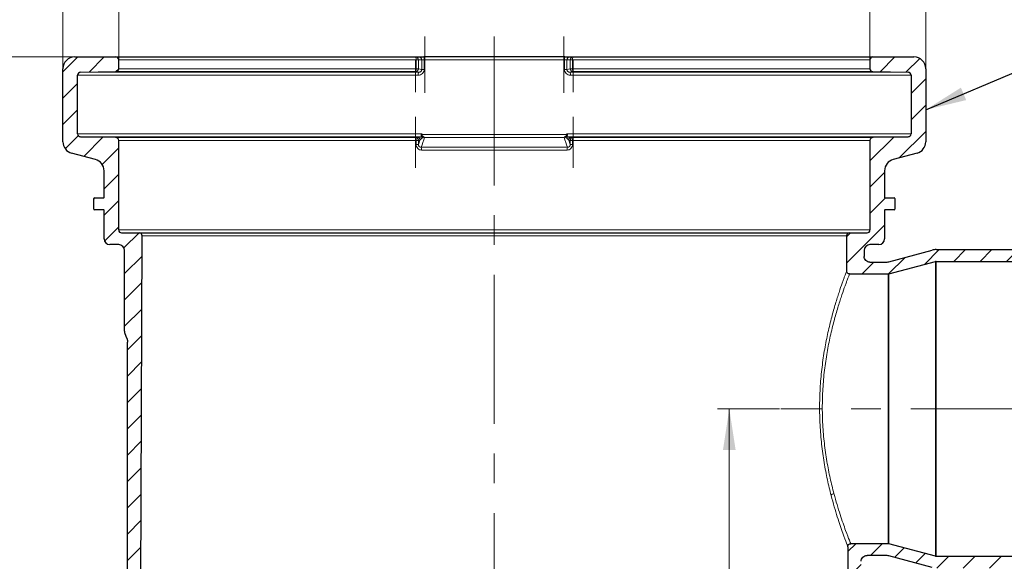
# Model space of a CAD drawing. Units: millimetres. Extents: x 0 to 420, y 0 to 297.
# Drawn here: x 78 to 162, y 197 to 243 of the extents above; entities that cross this region are included whole.
import ezdxf

# ---------------------------------------------------------------- set-up
doc = ezdxf.new("R2010")
doc.units = ezdxf.units.MM
doc.linetypes.add('CENTERX2', pattern=[20.32, 12.7, -2.54, 2.54, -2.54])
doc.styles.add('SLDTEXTSTYLE0', font='TXT', dxfattribs={"width": 0.605})
doc.dimstyles.new('SLDDIMSTYLE0', dxfattribs={"dimtxt": 3.5, "dimasz": 3.5, "dimexe": 0, "dimexo": 0.0625, "dimgap": 0.875, "dimtad": 1, "dimlfac": 2, "dimrnd": 1e-09, "dimzin": 12, "dimdsep": 46, "dimtxsty": 'SLDTEXTSTYLE0', "dimsah": 1, "dimcen": 0.09, "dimadec": 0, "dimazin": 3, "dimtfac": 1, "dimtdec": 3, "dimtofl": 0, "dimtmove": 0, "dimatfit": 3, "dimfxl": 0, "dimfrac": 2, "dimtolj": 1, "dimtzin": 12, "dimarcsym": 0})
doc.dimstyles.new('SLDDIMSTYLE3', dxfattribs={"dimtxt": 0.18, "dimasz": 3.5, "dimexe": 0, "dimexo": 0.0625, "dimgap": 0, "dimtad": 0, "dimtih": 1, "dimtoh": 1, "dimdec": 0, "dimrnd": 1e-09, "dimzin": 0, "dimdsep": 46, "dimtxsty": 'Standard', "dimsah": 1, "dimcen": 0.09, "dimadec": 0, "dimazin": 0, "dimtfac": 3.5, "dimtdec": 0, "dimtofl": 0, "dimtmove": 0, "dimatfit": 3, "dimfxl": 0, "dimfrac": 2, "dimtolj": 1, "dimtzin": 0, "dimarcsym": 0})

# ---------------------------------------------------------------- blocks, each defined once
blk = doc.blocks.new('_D_2')
at = {"color": 7, "linetype": 'Continuous', "lineweight": 0}
for p, q in [((82.733, 240.262), (70.833, 240.262)), ((71.833, 240.262), (71.833, 165.262)), ((87.903, 165.262), (70.833, 165.262))]:
    blk.add_line(p, q, dxfattribs=at)
at = {"color": 7, "linetype": 'Continuous', "lineweight": 18}
for points in [[(71.833, 240.262), (71.294, 236.762), (72.371, 236.762)], [(71.833, 165.262), (72.371, 168.762), (71.294, 168.762)]]:
    blk.add_solid(points, dxfattribs=at)
at = {"color": 7, "linetype": 'Continuous', "lineweight": 18, "insert": (67.321, 198.752), "char_height": 3.5, "attachment_point": 1, "rotation": 90, "style": 'SLDTEXTSTYLE0'}
blk.add_mtext('150', dxfattribs=at)
blk = doc.blocks.new('_D_4')
at = {"color": 7, "linetype": 'Continuous', "lineweight": 0}
for p, q in [((81.833, 239.362), (81.833, 261.264)), ((155.333, 239.362), (155.333, 261.264)), ((81.833, 260.264), (155.333, 260.264))]:
    blk.add_line(p, q, dxfattribs=at)
at = {"color": 7, "linetype": 'Continuous', "lineweight": 18}
for points in [[(81.833, 260.264), (85.333, 259.725), (85.333, 260.802)], [(155.333, 260.264), (151.833, 260.802), (151.833, 259.725)]]:
    blk.add_solid(points, dxfattribs=at)
at = {"color": 7, "linetype": 'Continuous', "lineweight": 18, "char_height": 3.5, "attachment_point": 1, "style": 'SLDTEXTSTYLE0'}
for s, insert in [('%%c', (112.021, 264.776)), ('147', (117.124, 264.785))]:
    blk.add_mtext(s, dxfattribs=dict(at, insert=insert))
blk = doc.blocks.new('_D_6')
at = {"color": 7, "linetype": 'Continuous', "lineweight": 0}
for p, q in [((142.877, 210.262), (137.602, 210.262)), ((138.602, 165.262), (138.602, 210.262))]:
    blk.add_line(p, q, dxfattribs=at)
at = {"color": 7, "linetype": 'Continuous', "lineweight": 18}
for points in [[(138.602, 210.262), (138.063, 206.762), (139.14, 206.762)], [(138.602, 165.262), (139.14, 168.762), (138.063, 168.762)]]:
    blk.add_solid(points, dxfattribs=at)
at = {"color": 7, "linetype": 'Continuous', "lineweight": 18, "insert": (134.09, 185.089), "char_height": 3.5, "attachment_point": 1, "rotation": 90, "style": 'SLDTEXTSTYLE0'}
blk.add_mtext('90', dxfattribs=at)
blk = doc.blocks.new('_D_8')
at = {"color": 7, "linetype": 'Continuous', "lineweight": 0}
for p, q in [((86.583, 240.112), (86.583, 251.264)), ((150.583, 240.112), (150.583, 251.264)), ((86.583, 250.264), (150.583, 250.264))]:
    blk.add_line(p, q, dxfattribs=at)
at = {"color": 7, "linetype": 'Continuous', "lineweight": 18}
for points in [[(86.583, 250.264), (90.083, 249.725), (90.083, 250.802)], [(150.583, 250.264), (147.083, 250.802), (147.083, 249.725)]]:
    blk.add_solid(points, dxfattribs=at)
at = {"color": 7, "linetype": 'Continuous', "lineweight": 18, "char_height": 3.5, "attachment_point": 1, "style": 'SLDTEXTSTYLE0'}
for s, insert in [('%%c', (112.021, 254.776)), ('128', (117.124, 254.785))]:
    blk.add_mtext(s, dxfattribs=dict(at, insert=insert))

msp = doc.modelspace()

# ---------------------------------------------------------------- hatches: boundary and pattern name
at = {"linetype": 'Continuous', "lineweight": 18}
h = msp.add_hatch(dxfattribs=at)
h.set_pattern_fill('ANSI31', scale=0.5, style=0)
edge = h.paths.add_edge_path(flags=0)
edge.add_spline(control_points=[(87.1413, 216.6692), (87.1858, 216.5447), (87.2303, 216.4201), (87.2748, 216.2955)], knot_values=[0, 0, 0, 0, 1, 1, 1, 1], weights=[1, 1, 1, 1], degree=3, periodic=0)
edge.add_spline(control_points=[(87.2748, 216.2955), (87.3134, 216.1875), (87.3331, 216.0738), (87.3331, 215.9592)], knot_values=[0, 0, 0, 0, 1, 1, 1, 1], weights=[1, 1, 1, 1], degree=3, periodic=0)
edge.add_line((87.3331, 215.9592), (87.3331, 167.7624))
edge.add_line((87.3331, 167.7624), (88.0029, 165.2624))
edge.add_line((88.0029, 165.2624), (88.3331, 165.2624))
edge.add_line((88.3331, 165.2624), (88.5833, 225.0113))
edge.add_arc((88.3334, 225.0124), 0.25, 359.760001, 450)
edge.add_line((88.3334, 225.2624), (86.8331, 225.2624))
edge.add_arc((86.8331, 225.5124), 0.25, 180, 270, ccw=False)
edge.add_line((86.5831, 225.5124), (86.5831, 233.1467))
edge.add_arc((86.3331, 233.1467), 0.25, 0, 89)
edge.add_line((86.3374, 233.3967), (83.3287, 233.4492))
edge.add_arc((83.3331, 233.6991), 0.25, 180, 269, ccw=False)
edge.add_line((83.0831, 233.6991), (83.0831, 238.7056))
edge.add_arc((83.3331, 238.7056), 0.25, 91, 180, ccw=False)
edge.add_line((83.3287, 238.9556), (86.3374, 239.0081))
edge.add_arc((86.3331, 239.258), 0.25, 271, 360)
edge.add_line((86.5831, 239.258), (86.5831, 240.0124))
edge.add_arc((86.3331, 240.0124), 0.25, 0, 90)
edge.add_line((86.3331, 240.2624), (82.8331, 240.2624))
edge.add_arc((82.8331, 239.2624), 1, 90, 180)
edge.add_line((81.8331, 239.2624), (81.8331, 233.0283))
edge.add_arc((82.8331, 233.0283), 1, 180, 255)
edge.add_line((82.5743, 232.0624), (84.5919, 231.5217))
edge.add_arc((84.3331, 230.5558), 1, 0, 75, ccw=False)
edge.add_line((85.3331, 230.5558), (85.3331, 228.2924))
edge.add_arc((85.2831, 228.2924), 0.05, 270, 360, ccw=False)
edge.add_line((85.2831, 228.2424), (84.5081, 228.2424))
edge.add_arc((84.5081, 228.1924), 0.05, 90, 180)
edge.add_line((84.4581, 228.1924), (84.4581, 227.2924))
edge.add_arc((84.5081, 227.2924), 0.05, 180, 270)
edge.add_line((84.5081, 227.2424), (85.2831, 227.2424))
edge.add_arc((85.2831, 227.1924), 0.05, 0, 90, ccw=False)
edge.add_line((85.3331, 227.1924), (85.3331, 224.7624))
edge.add_arc((85.8331, 224.7624), 0.5, 180, 270)
edge.add_line((85.8331, 224.2624), (86.5831, 224.2624))
edge.add_arc((86.5831, 223.7624), 0.5, 0, 90, ccw=False)
edge.add_line((87.0831, 223.7624), (87.0831, 217.0056))
edge.add_spline(control_points=[(87.0831, 217.0056), (87.0831, 216.8918), (87.1031, 216.7764), (87.1413, 216.6692)], knot_values=[0, 0, 0, 0, 1, 1, 1, 1], weights=[1, 1, 1, 1], degree=3, periodic=0)
h = msp.add_hatch(dxfattribs=at)
h.set_pattern_fill('ANSI31', scale=0.5, style=0)
edge = h.paths.add_edge_path(flags=0)
edge.add_line((150.0831, 223.2624), (150.0831, 223.7624))
edge.add_arc((150.5831, 223.7624), 0.5, 90, 180, ccw=False)
edge.add_line((150.5831, 224.2624), (151.3331, 224.2624))
edge.add_arc((151.3331, 224.7624), 0.5, 270, 360)
edge.add_line((151.8331, 224.7624), (151.8331, 227.1924))
edge.add_arc((151.8831, 227.1924), 0.05, 90, 180, ccw=False)
edge.add_line((151.8831, 227.2424), (152.6581, 227.2424))
edge.add_arc((152.6581, 227.2924), 0.05, 270, 360)
edge.add_line((152.7081, 227.2924), (152.7081, 228.1924))
edge.add_arc((152.6581, 228.1924), 0.05, 0, 90)
edge.add_line((152.6581, 228.2424), (151.8831, 228.2424))
edge.add_arc((151.8831, 228.2924), 0.05, 180, 270, ccw=False)
edge.add_line((151.8331, 228.2924), (151.8331, 230.5558))
edge.add_arc((152.8331, 230.5558), 1, 105, 180, ccw=False)
edge.add_line((152.5743, 231.5217), (154.5919, 232.0624))
edge.add_arc((154.3331, 233.0283), 1, 285, 360)
edge.add_line((155.3331, 233.0283), (155.3331, 239.2624))
edge.add_arc((154.3331, 239.2624), 1, 0, 90)
edge.add_line((154.3331, 240.2624), (150.8331, 240.2624))
edge.add_arc((150.8331, 240.0124), 0.25, 90, 180)
edge.add_line((150.5831, 240.0124), (150.5831, 239.258))
edge.add_arc((150.8331, 239.258), 0.25, 180, 269)
edge.add_line((150.8287, 239.0081), (153.8374, 238.9556))
edge.add_arc((153.8331, 238.7056), 0.25, 0, 89, ccw=False)
edge.add_line((154.0831, 238.7056), (154.0831, 233.6991))
edge.add_arc((153.8331, 233.6991), 0.25, 271, 360, ccw=False)
edge.add_line((153.8374, 233.4492), (150.8287, 233.3967))
edge.add_arc((150.8331, 233.1467), 0.25, 91, 180)
edge.add_line((150.5831, 233.1467), (150.5831, 225.5124))
edge.add_arc((150.3331, 225.5124), 0.25, 270, 360, ccw=False)
edge.add_line((150.3331, 225.2624), (148.8328, 225.2624))
edge.add_arc((148.8328, 225.0124), 0.25, 90, 180.239999)
edge.add_line((148.5828, 225.0113), (148.5954, 222.0114))
edge.add_spline(control_points=[(148.5954, 222.0114), (148.5964, 221.7624), (148.8454, 221.7624)], knot_values=[0, 0, 0, 1, 1, 1], weights=[1, 0.7085862, 1], degree=2, periodic=0)
edge.add_line((148.8454, 221.7624), (152.1403, 221.7624))
edge.add_arc((152.1403, 222.0124), 0.25, 270, 285)
edge.add_line((152.205, 221.7709), (156.1534, 222.8288))
edge.add_arc((156.2181, 222.5874), 0.25, 90, 105, ccw=False)
edge.add_line((156.2181, 222.8374), (178.4331, 222.8374))
edge.add_arc((178.4331, 223.0874), 0.25, 270, 360)
edge.add_line((178.6831, 223.0874), (178.6831, 224.9124))
edge.add_arc((178.9331, 224.9124), 0.25, 90, 180, ccw=False)
edge.add_line((178.9331, 225.1624), (182.3331, 225.1624))
edge.add_arc((182.3331, 224.9124), 0.25, 0, 90, ccw=False)
edge.add_line((182.5831, 224.9124), (182.5831, 223.0874))
edge.add_arc((182.8331, 223.0874), 0.25, 180, 270)
edge.add_line((182.8331, 222.8374), (185.0831, 222.8374))
edge.add_line((185.0831, 222.8374), (185.0831, 223.8374))
edge.add_line((185.0831, 223.8374), (183.8331, 223.8374))
edge.add_arc((183.8331, 224.0874), 0.25, 180, 270, ccw=False)
edge.add_line((183.5831, 224.0874), (183.5831, 224.9124))
edge.add_arc((182.3331, 224.9124), 1.25, 0, 90)
edge.add_line((182.3331, 226.1624), (178.9331, 226.1624))
edge.add_arc((178.9331, 224.9124), 1.25, 90, 180)
edge.add_line((177.6831, 224.9124), (177.6831, 224.0874))
edge.add_arc((177.4331, 224.0874), 0.25, 270, 360, ccw=False)
edge.add_line((177.4331, 223.8374), (156.2181, 223.8374))
edge.add_arc((156.2181, 222.5874), 1.25, 90, 105)
edge.add_line((155.8945, 223.7948), (152.2005, 222.805))
edge.add_arc((151.877, 224.0124), 1.25, 270, 285, ccw=False)
edge.add_line((151.877, 222.7624), (150.5831, 222.7624))
edge.add_spline(control_points=[(150.5831, 222.7624), (150.0831, 222.7624), (150.0831, 223.2624)], knot_values=[0, 0, 0, 1, 1, 1], weights=[1, 0.7071068, 1], degree=2, periodic=0)
h = msp.add_hatch(dxfattribs=at)
h.set_pattern_fill('ANSI31', scale=0.5, style=0)
edge = h.paths.add_edge_path(flags=0)
edge.add_line((183.8331, 196.6874), (185.0831, 196.6874))
edge.add_line((185.0831, 196.6874), (185.0831, 197.6874))
edge.add_line((185.0831, 197.6874), (182.8331, 197.6874))
edge.add_arc((182.8331, 197.4374), 0.25, 90, 180)
edge.add_line((182.5831, 197.4374), (182.5831, 195.6124))
edge.add_arc((182.3331, 195.6124), 0.25, 270, 360, ccw=False)
edge.add_line((182.3331, 195.3624), (178.9331, 195.3624))
edge.add_arc((178.9331, 195.6124), 0.25, 180, 270, ccw=False)
edge.add_line((178.6831, 195.6124), (178.6831, 197.4374))
edge.add_arc((178.4331, 197.4374), 0.25, 0, 90)
edge.add_line((178.4331, 197.6874), (156.2181, 197.6874))
edge.add_arc((156.2181, 197.9374), 0.25, 255, 270, ccw=False)
edge.add_line((156.1534, 197.6959), (152.205, 198.7538))
edge.add_arc((152.1403, 198.5124), 0.25, 75, 90)
edge.add_line((152.1403, 198.7624), (148.9438, 198.7624))
edge.add_spline(control_points=[(148.9438, 198.7624), (148.9251, 198.7622), (148.9062, 198.7601), (148.888, 198.7559), (148.8607, 198.7496), (148.8341, 198.7386), (148.8104, 198.7236), (148.7868, 198.7087), (148.7653, 198.6895), (148.748, 198.6675), (148.7306, 198.6456), (148.7167, 198.6204), (148.7076, 198.594), (148.6984, 198.5675), (148.6937, 198.5392), (148.6938, 198.5112)], knot_values=[0, 0, 0, 0, 0.0001124, 0.0001124, 0.0001124, 0.0002817, 0.0002817, 0.0002817, 0.000451, 0.000451, 0.000451, 0.0006201, 0.0006201, 0.0006201, 0.0007893, 0.0007893, 0.0007893, 0.0007893], weights=[1, 1, 1, 1, 1, 1, 1, 1, 1, 1, 1, 1, 1, 1, 1, 1], degree=3, periodic=0)
edge.add_line((148.6938, 198.5112), (148.8331, 165.2624))
edge.add_line((148.8331, 165.2624), (149.1632, 165.2624))
edge.add_line((149.1632, 165.2624), (149.8331, 167.7624))
edge.add_line((149.8331, 167.7624), (149.8331, 197.2624))
edge.add_spline(control_points=[(149.8331, 197.2624), (149.8331, 197.7624), (150.3331, 197.7624)], knot_values=[0, 0, 0, 1, 1, 1], weights=[1, 0.7071068, 1], degree=2, periodic=0)
edge.add_line((150.3331, 197.7624), (151.877, 197.7624))
edge.add_arc((151.877, 196.5124), 1.25, 75, 90, ccw=False)
edge.add_line((152.2005, 197.7198), (155.8945, 196.73))
edge.add_arc((156.2181, 197.9374), 1.25, 255, 270)
edge.add_line((156.2181, 196.6874), (177.4331, 196.6874))
edge.add_arc((177.4331, 196.4374), 0.25, 0, 90, ccw=False)
edge.add_line((177.6831, 196.4374), (177.6831, 195.6124))
edge.add_arc((178.9331, 195.6124), 1.25, 180, 270)
edge.add_line((178.9331, 194.3624), (182.3331, 194.3624))
edge.add_arc((182.3331, 195.6124), 1.25, 270, 360)
edge.add_line((183.5831, 195.6124), (183.5831, 196.4374))
edge.add_arc((183.8331, 196.4374), 0.25, 90, 180, ccw=False)

# ---------------------------------------------------------------- linework, layer by layer
at = {"color": 7, "linetype": 'CENTERX2', "lineweight": 18}
for p, q in [((112.6504, 242.0124), (112.6504, 237.2034)), ((118.5831, 242.0124), (118.5831, 163.2624)), ((124.5158, 242.0124), (124.5158, 237.2034)), ((111.8681, 240.0124), (114.1523, 240.0124)), ((111.8681, 240.0124), (111.8681, 237.258)), ((123.0139, 240.0124), (125.298, 240.0124)), ((125.298, 240.0124), (125.298, 237.258)), ((111.8681, 235.1467), (111.8681, 230.8021)), ((125.298, 235.1467), (125.298, 230.8021)), ((187.0831, 210.2624), (142.9772, 210.2624))]:
    msp.add_line(p, q, dxfattribs=at)
at = {"color": 7, "linetype": 'Continuous', "lineweight": 25}
for p, q in [((82.8331, 240.2624), (86.3331, 240.2624)), ((86.5831, 239.258), (86.5831, 240.0124)), ((111.8681, 240.2624), (112.1523, 240.2624)), ((124.5999, 240.2624), (112.5662, 240.2624)), ((125.0139, 240.2624), (125.298, 240.2624)), ((150.5831, 240.0124), (150.5831, 239.258)), ((150.8331, 240.2624), (154.3331, 240.2624)), ((81.8331, 233.0283), (81.8331, 239.2624)), ((155.3331, 239.2624), (155.3331, 233.0283)), ((83.0831, 233.6991), (83.0831, 238.7056)), ((83.3287, 238.9556), (86.3374, 239.0081)), ((150.8287, 239.0081), (153.8374, 238.9556)), ((154.0831, 238.7056), (154.0831, 233.6991)), ((83.3287, 233.4492), (112.3666, 233.4492)), ((86.3374, 233.3967), (83.3287, 233.4492)), ((124.7996, 233.4492), (153.8374, 233.4492)), ((153.8374, 233.4492), (150.8287, 233.3967)), ((86.5831, 225.5124), (86.5831, 233.1467)), ((150.5831, 233.1467), (150.5831, 225.5124)), ((84.5919, 231.5217), (82.5743, 232.0624)), ((154.5919, 232.0624), (152.5743, 231.5217)), ((85.3331, 228.2924), (85.3331, 230.5558)), ((151.8331, 230.5558), (151.8331, 228.2924)), ((84.4581, 227.2924), (84.4581, 228.1924)), ((84.5081, 228.2424), (85.2831, 228.2424)), ((151.8831, 228.2424), (152.6581, 228.2424)), ((152.7081, 228.1924), (152.7081, 227.2924)), ((85.2831, 227.2424), (84.5081, 227.2424)), ((85.3331, 224.7624), (85.3331, 227.1924)), ((151.8331, 227.1924), (151.8331, 224.7624)), ((152.6581, 227.2424), (151.8831, 227.2424)), ((86.8331, 225.2624), (88.3334, 225.2624)), ((88.3331, 165.2624), (88.5833, 225.0113)), ((148.5828, 225.0113), (148.5954, 222.0114)), ((148.8328, 225.2624), (150.3331, 225.2624)), ((86.5831, 224.2624), (85.8331, 224.2624)), ((151.3331, 224.2624), (150.5831, 224.2624)), ((87.0831, 217.0056), (87.0831, 223.7624)), ((150.0831, 223.7624), (150.0831, 223.2624)), ((152.2005, 222.805), (155.8945, 223.7948)), ((156.2181, 223.8374), (177.4331, 223.8374)), ((150.5831, 222.7624), (151.877, 222.7624)), ((152.205, 221.7709), (156.1534, 222.8288)), ((156.2181, 222.8374), (178.4331, 222.8374)), ((148.8454, 221.7624), (152.1403, 221.7624)), ((87.2748, 216.2955), (87.1413, 216.6692)), ((87.3331, 167.7624), (87.3331, 215.9592)), ((148.6938, 198.5112), (148.8331, 165.2624)), ((152.1403, 198.7624), (148.9438, 198.7624)), ((156.1534, 197.6959), (152.205, 198.7538)), ((151.877, 197.7624), (150.3331, 197.7624)), ((155.8945, 196.73), (152.2005, 197.7198)), ((178.4331, 197.6874), (156.2181, 197.6874))]:
    msp.add_line(p, q, dxfattribs=at)
at = {"color": 8, "linetype": 'Continuous', "lineweight": 18}
for p, q in [((86.5831, 240.0124), (111.9202, 240.0124)), ((111.9202, 240.0124), (111.9202, 239.258)), ((111.9202, 240.0124), (112.1172, 240.0124)), ((112.1172, 239.258), (112.1172, 240.0124)), ((112.1172, 240.0124), (112.4013, 240.0124)), ((112.4013, 240.0124), (112.4013, 239.2034)), ((112.4013, 240.0124), (112.6083, 240.0124)), ((112.6083, 239.2034), (112.6083, 240.0124)), ((112.6083, 240.0124), (124.5579, 240.0124)), ((124.5579, 240.0124), (124.5579, 239.2034)), ((124.5579, 240.0124), (124.7648, 240.0124)), ((124.7648, 239.2034), (124.7648, 240.0124)), ((124.7648, 240.0124), (125.049, 240.0124)), ((125.049, 240.0124), (125.246, 240.0124)), ((125.049, 240.0124), (125.049, 239.258)), ((125.246, 240.0124), (150.5831, 240.0124)), ((125.246, 239.258), (125.246, 240.0124)), ((111.9202, 239.258), (86.5831, 239.258)), ((112.1172, 239.258), (111.9202, 239.258)), ((112.4013, 239.2034), (112.1172, 239.258)), ((112.6083, 239.2034), (112.4013, 239.2034)), ((124.5579, 239.2034), (124.7648, 239.2034)), ((125.049, 239.258), (124.7648, 239.2034)), ((125.049, 239.258), (125.246, 239.258)), ((150.5831, 239.258), (125.246, 239.258)), ((83.0831, 238.7056), (112.0972, 238.7056)), ((83.3287, 238.9556), (112.1421, 238.9556)), ((86.3374, 239.0081), (111.869, 239.0081)), ((111.869, 239.0081), (112.1421, 238.9556)), ((125.0241, 238.9556), (125.2971, 239.0081)), ((125.0241, 238.9556), (153.8374, 238.9556)), ((125.0689, 238.7056), (154.0831, 238.7056)), ((125.2971, 239.0081), (150.8287, 239.0081)), ((83.0831, 233.6991), (112.4181, 233.6991)), ((111.869, 233.3967), (86.3374, 233.3967)), ((111.9936, 233.4206), (111.869, 233.3967)), ((112.4229, 233.6442), (124.7432, 233.6442)), ((112.6395, 233.4027), (124.5267, 233.4027)), ((124.7481, 233.6991), (154.0831, 233.6991)), ((125.2971, 233.3967), (125.1726, 233.4206)), ((150.8287, 233.3967), (125.2971, 233.3967)), ((86.5831, 233.1467), (111.9202, 233.1467)), ((111.9202, 233.1467), (111.9202, 232.8021)), ((112.1172, 233.1467), (111.9202, 233.1467)), ((112.1172, 232.8021), (111.9202, 232.8021)), ((112.1172, 232.8021), (112.2418, 233.1706)), ((112.1172, 233.1467), (112.2418, 233.1706)), ((112.1172, 232.8021), (112.1172, 233.1467)), ((124.8112, 232.5642), (112.3549, 232.5642)), ((124.9244, 233.1706), (125.049, 232.8021)), ((124.9244, 233.1706), (125.049, 233.1467)), ((125.246, 233.1467), (125.049, 233.1467)), ((125.049, 233.1467), (125.049, 232.8021)), ((125.049, 232.8021), (125.246, 232.8021)), ((125.246, 233.1467), (150.5831, 233.1467)), ((125.246, 232.8021), (125.246, 233.1467)), ((112.3908, 232.3227), (124.7754, 232.3227)), ((86.5831, 225.5124), (150.5831, 225.5124)), ((88.5833, 225.0113), (148.5828, 225.0113)), ((156.1534, 222.8288), (156.1534, 197.6959)), ((156.2181, 222.8374), (156.2181, 197.6874)), ((152.1403, 221.7624), (152.1403, 198.7624)), ((152.205, 198.7538), (152.205, 221.7709))]:
    msp.add_line(p, q, dxfattribs=at)
at = {"color": 7, "linetype": 'Continuous', "lineweight": 25}
for centre, radius, start, end in [((82.8331, 239.2624), 1, 90, 180), ((86.3331, 240.0124), 0.25, 0, 90), ((150.8331, 240.0124), 0.25, 90, 180), ((154.3331, 239.2624), 1, 0, 90), ((86.3331, 239.258), 0.25, 271, 0), ((150.8331, 239.258), 0.25, 180, 269), ((83.3331, 238.7056), 0.25, 91, 180), ((153.8331, 238.7056), 0.25, 0, 89), ((83.3331, 233.6991), 0.25, 180, 269), ((86.3331, 233.1467), 0.25, 0, 89), ((150.8331, 233.1467), 0.25, 91, 180), ((153.8331, 233.6991), 0.25, 271, 0), ((82.8331, 233.0283), 1, 180, 255), ((154.3331, 233.0283), 1, 285, 0), ((84.3331, 230.5558), 1, 0, 75), ((152.8331, 230.5558), 1, 105, 180), ((84.5081, 228.1924), 0.05, 90, 180), ((85.2831, 228.2924), 0.05, 270, 0), ((151.8831, 228.2924), 0.05, 180, 270), ((152.6581, 228.1924), 0.05, 0, 90), ((84.5081, 227.2924), 0.05, 180, 270), ((85.2831, 227.1924), 0.05, 0, 90), ((151.8831, 227.1924), 0.05, 90, 180), ((152.6581, 227.2924), 0.05, 270, 0), ((86.8331, 225.5124), 0.25, 180, 270), ((88.3334, 225.0124), 0.25, 359.760001, 90), ((148.8328, 225.0124), 0.25, 90, 180.239999), ((150.3331, 225.5124), 0.25, 270, 0), ((85.8331, 224.7624), 0.5, 180, 270), ((86.5831, 223.7624), 0.5, 0, 90), ((150.5831, 223.7624), 0.5, 90, 180), ((151.3331, 224.7624), 0.5, 270, 0), ((156.2181, 222.5874), 1.25, 90, 105), ((151.877, 224.0124), 1.25, 270, 285), ((156.2181, 222.5874), 0.25, 90, 105), ((152.1403, 222.0124), 0.25, 270, 285), ((152.1403, 198.5124), 0.25, 75, 90), ((151.877, 196.5124), 1.25, 75, 90), ((156.2181, 197.9374), 0.25, 255, 270)]:
    msp.add_arc(centre, radius, start, end, dxfattribs=at)
at = {"color": 8, "linetype": 'Continuous', "lineweight": 18}
for centre, radius, start, end in [((111.581, 240.0722), 0.3444, 350.003534, 33.520067), ((111.8677, 240.0128), 0.2495, 359.890987, 89.89057), ((112.1518, 240.0128), 0.2495, 359.890987, 89.89057), ((112.2054, 240.0731), 0.4075, 351.428448, 27.678705), ((124.9608, 240.0731), 0.4075, 152.321295, 188.571552), ((125.0144, 240.0128), 0.2495, 90.10943, 180.109013), ((125.2985, 240.0128), 0.2495, 90.10943, 180.109013), ((125.5852, 240.0722), 0.3444, 146.479933, 189.996466), ((111.5692, 239.1997), 0.3558, 327.427766, 9.444599), ((125.597, 239.1997), 0.3558, 170.555401, 212.572234), ((112.4871, 238.7646), 0.3944, 151.039311, 188.603868), ((124.679, 238.7646), 0.3944, 351.396132, 28.960689), ((111.5692, 233.2051), 0.3558, 350.555401, 32.572234), ((111.9918, 233.1706), 0.2499, 359.993849, 89.599332), ((112.363, 233.2328), 0.2164, 50.484984, 89.053709), ((111.8222, 232.5735), 1.2277, 60.704295, 62.979825), ((112.4334, 233.2803), 0.2114, 66.649269, 99.399589), ((124.7328, 233.2803), 0.2114, 80.600411, 113.350731), ((124.8031, 233.2328), 0.2164, 90.946291, 129.515016), ((125.3439, 232.5735), 1.2277, 117.020175, 119.295705), ((125.1743, 233.1706), 0.2499, 90.400668, 180.006151), ((125.597, 233.2051), 0.3558, 147.427766, 189.444599), ((111.8279, 232.3625), 0.5643, 355.953165, 20.938523), ((125.3383, 232.3625), 0.5643, 159.061477, 184.046835), ((147.5409, 202.7408), 0.298, 94.873474, 152.234815)]:
    msp.add_arc(centre, radius, start, end, dxfattribs=at)
at = {"color": 7, "linetype": 'Continuous', "lineweight": 25}
for points, knots in [([(86.3331, 240.2624), (86.3335, 240.2624), (86.3345, 240.2624), (86.3422, 240.2624), (86.3546, 240.2624), (86.3719, 240.2624), (86.3943, 240.2624), (86.4216, 240.2624), (86.4538, 240.2624), (86.4911, 240.2624), (86.5333, 240.2624), (86.5804, 240.2624), (86.6326, 240.2624), (86.6896, 240.2624), (86.8711, 240.2624), (87.2648, 240.2624), (88.0464, 240.2624), (89.0596, 240.2624), (90.3137, 240.2624), (91.7904, 240.2624), (93.4845, 240.2624), (95.373, 240.2624), (97.4327, 240.2624), (99.6426, 240.2624), (101.9617, 240.2624), (104.3777, 240.2624), (106.2678, 240.2624), (107.5806, 240.2624), (108.2829, 240.2624), (108.99, 240.2624), (109.7021, 240.2624), (110.4192, 240.2624), (111.1409, 240.2624), (111.6256, 240.2624), (111.8681, 240.2624)], [0, 0, 0, 0, 0.0091418, 0.018276, 0.0274039, 0.0365271, 0.0456469, 0.0547647, 0.0638819, 0.073, 0.0821204, 0.0912444, 0.1003735, 0.109509, 0.1186525, 0.1806088, 0.242571, 0.3064281, 0.3702912, 0.4351431, 0.5000009, 0.5648528, 0.6297106, 0.6935678, 0.7574309, 0.8193871, 0.8813493, 0.8983213, 0.9152709, 0.9322072, 0.9491392, 0.966076, 0.9830266, 1, 1, 1, 1]), ([(112.1523, 240.2624), (112.1619, 240.2624), (112.2077, 240.2624), (112.3575, 240.2624), (112.4573, 240.2624), (112.5662, 240.2624)], [0, 0, 0, 0, 0.5, 0.5, 1, 1, 1, 1]), ([(124.5999, 240.2624), (124.7089, 240.2624), (124.8086, 240.2624), (124.9584, 240.2624), (125.0043, 240.2624), (125.0139, 240.2624)], [0, 0, 0, 0, 0.5, 0.5, 1, 1, 1, 1]), ([(125.298, 240.2624), (125.4287, 240.2624), (125.69, 240.2624), (126.0804, 240.2624), (126.4695, 240.2624), (126.8571, 240.2624), (127.2433, 240.2624), (127.6281, 240.2624), (128.0115, 240.2624), (128.3934, 240.2624), (128.7739, 240.2624), (129.153, 240.2624), (129.5307, 240.2624), (129.907, 240.2624), (131.0033, 240.2624), (132.7884, 240.2624), (135.2043, 240.2624), (137.5234, 240.2624), (139.7333, 240.2624), (141.793, 240.2624), (143.6815, 240.2624), (145.3757, 240.2624), (146.8524, 240.2624), (148.1065, 240.2624), (149.1197, 240.2624), (149.9013, 240.2624), (150.3181, 240.2624), (150.5277, 240.2624), (150.6219, 240.2624), (150.6989, 240.2624), (150.7589, 240.2624), (150.8015, 240.2624), (150.8281, 240.2624), (150.8314, 240.2624), (150.8331, 240.2624)], [0, 0, 0, 0, 0.0091422, 0.0182767, 0.027405, 0.0365283, 0.0456483, 0.0547661, 0.0638834, 0.0730014, 0.0821216, 0.0912454, 0.1003742, 0.1095094, 0.1186525, 0.1806088, 0.242571, 0.3064281, 0.3702912, 0.4351431, 0.5000009, 0.5648528, 0.6297106, 0.6935678, 0.7574309, 0.8193872, 0.8813494, 0.8983206, 0.9152697, 0.9322058, 0.9491378, 0.9660748, 0.9830259, 1, 1, 1, 1]), ([(111.869, 239.0081), (111.8983, 239.0082), (111.9299, 239.0137), (111.9909, 239.0383), (112.0202, 239.0574), (112.0686, 239.1061), (112.0876, 239.1356), (112.1118, 239.197), (112.1171, 239.2287), (112.1172, 239.258)], [0, 0, 0, 0, 0.25, 0.25, 0.5, 0.5, 0.75, 0.75, 1, 1, 1, 1]), ([(125.049, 239.258), (125.049, 239.2287), (125.0544, 239.197), (125.0786, 239.1356), (125.0975, 239.1061), (125.1459, 239.0574), (125.1752, 239.0383), (125.2363, 239.0137), (125.2678, 239.0082), (125.2971, 239.0081)], [0, 0, 0, 0, 0.25, 0.25, 0.5, 0.5, 0.75, 0.75, 1, 1, 1, 1]), ([(112.5172, 233.4744), (112.4951, 233.4955), (112.4755, 233.5201), (112.4425, 233.5777), (112.4297, 233.6103), (112.4229, 233.6442)], [0, 0, 0, 0, 0.5, 0.5, 1, 1, 1, 1]), ([(112.5172, 233.4744), (112.5253, 233.467), (112.5442, 233.4499), (112.5769, 233.4282), (112.6098, 233.412), (112.6311, 233.4053), (112.6395, 233.4027)], [0, 0, 0, 0, 0.2152727, 0.5001245, 0.8040425, 1, 1, 1, 1]), ([(124.649, 233.4744), (124.6419, 233.468), (124.6261, 233.4537), (124.5985, 233.4343), (124.5649, 233.4154), (124.54, 233.4071), (124.5267, 233.4027)], [0, 0, 0, 0, 0.1869637, 0.4159277, 0.6869431, 1, 1, 1, 1]), ([(125.0897, 233.2835), (125.0834, 233.2728), (125.0708, 233.2516), (125.0583, 233.217), (125.0504, 233.182), (125.0494, 233.1584), (125.049, 233.1467)], [0, 0, 0, 0, 0.2578664, 0.5104422, 0.7577956, 1, 1, 1, 1]), ([(88.3334, 225.2624), (88.3334, 225.2624), (91.5205, 225.2624), (102.8661, 225.2624), (110.5606, 225.2624), (118.5831, 225.2624)], [0, 0, 0, 0, 0.5, 0.5, 1, 1, 1, 1]), ([(118.5831, 225.2624), (118.7152, 225.2624), (118.9792, 225.2624), (119.375, 225.2624), (119.7703, 225.2624), (120.1651, 225.2624), (120.5595, 225.2624), (120.9534, 225.2624), (121.3468, 225.2624), (121.7398, 225.2624), (122.1323, 225.2624), (122.5243, 225.2624), (122.9159, 225.2624), (123.307, 225.2624), (123.6976, 225.2624), (124.4394, 225.2624), (125.5261, 225.2624), (126.9452, 225.2624), (128.3446, 225.2624), (130.2184, 225.2624), (132.5219, 225.2624), (134.7322, 225.2624), (136.4242, 225.2624), (138.073, 225.2624), (140.0111, 225.2624), (141.7581, 225.2624), (143.0279, 225.2624), (144.1971, 225.2624), (145.4888, 225.2624), (146.5371, 225.2624), (147.2272, 225.2624), (147.6667, 225.2624), (148.0376, 225.2624), (148.2862, 225.2624), (148.4487, 225.2624), (148.5513, 225.2624), (148.6381, 225.2624), (148.7091, 225.2624), (148.7645, 225.2624), (148.8037, 225.2624), (148.8282, 225.2624), (148.8313, 225.2624), (148.8328, 225.2624)], [0, 0, 0, 0, 0.0083406, 0.0166727, 0.0249977, 0.0333171, 0.0416322, 0.0499446, 0.0582556, 0.0665666, 0.0748792, 0.0831946, 0.0915144, 0.0998399, 0.1081726, 0.1165139, 0.1474241, 0.1782629, 0.209103, 0.2400173, 0.3043211, 0.3686304, 0.401388, 0.4341513, 0.5000008, 0.5658504, 0.598608, 0.6313713, 0.6956751, 0.7599844, 0.7908946, 0.8217333, 0.8525734, 0.8834877, 0.8980773, 0.9126443, 0.9271963, 0.9417411, 0.9562862, 0.9708393, 0.985408, 1, 1, 1, 1]), ([(150.5831, 222.7624), (150.5241, 222.7624), (150.4606, 222.7731), (150.3375, 222.8218), (150.2783, 222.86), (150.1807, 222.9576), (150.1425, 223.0168), (150.0938, 223.1399), (150.0831, 223.2034), (150.0831, 223.2624)], [0, 0, 0, 0, 0.25, 0.25, 0.5, 0.5, 0.75, 0.75, 1, 1, 1, 1]), ([(148.8454, 221.7624), (148.816, 221.7624), (148.7843, 221.7677), (148.7228, 221.792), (148.6933, 221.8109), (148.6446, 221.8595), (148.6255, 221.8889), (148.601, 221.9502), (148.5955, 221.9819), (148.5954, 222.0113)], [0, 0, 0, 0, 0.25, 0.25, 0.5, 0.5, 0.75, 0.75, 1, 1, 1, 1]), ([(87.2748, 216.2955), (87.2809, 216.2774), (87.2932, 216.2413), (87.3075, 216.186), (87.3208, 216.1206), (87.331, 216.0449), (87.3324, 215.9877), (87.3331, 215.9592)], [0, 0, 0, 0, 0.1667646, 0.3332487, 0.4999988, 0.7499994, 1, 1, 1, 1]), ([(148.6938, 198.5112), (148.6935, 198.5774), (148.7205, 198.6422), (148.8127, 198.7349), (148.8776, 198.7622), (148.9438, 198.7622)], [0, 0, 0, 0, 0.5, 0.5, 1, 1, 1, 1]), ([(149.8331, 197.2624), (149.8331, 197.3213), (149.8438, 197.3849), (149.8925, 197.508), (149.9307, 197.5671), (150.0283, 197.6647), (150.0875, 197.7029), (150.2106, 197.7516), (150.2741, 197.7624), (150.3331, 197.7624)], [0, 0, 0, 0, 0.25, 0.25, 0.5, 0.5, 0.75, 0.75, 1, 1, 1, 1])]:
    msp.add_open_spline(points, degree=3, knots=knots, dxfattribs=at)
at = {"color": 8, "linetype": 'Continuous', "lineweight": 18}
for points, knots in [([(112.6083, 239.2034), (112.6083, 239.1371), (112.5945, 239.0706), (112.5419, 238.9489), (112.503, 238.8935), (112.4078, 238.8025), (112.3508, 238.7663), (112.2288, 238.718), (112.1622, 238.7056), (112.0972, 238.7056)], [0, 0, 0, 0, 0.25, 0.25, 0.5, 0.5, 0.75, 0.75, 1, 1, 1, 1]), ([(112.1421, 238.9556), (112.1524, 238.9559), (112.1733, 238.9564), (112.2051, 238.9621), (112.2413, 238.9728), (112.2807, 238.9915), (112.3216, 239.0214), (112.3565, 239.06), (112.3826, 239.1058), (112.3985, 239.1543), (112.4004, 239.1874), (112.4013, 239.2034)], [0, 0, 0, 0, 0.0811035, 0.1650773, 0.2515772, 0.3767731, 0.5007597, 0.633795, 0.7622567, 0.8846508, 1, 1, 1, 1]), ([(125.0689, 238.7056), (124.9373, 238.7056), (124.8059, 238.7569), (124.6628, 238.8938), (124.6241, 238.9494), (124.5717, 239.0706), (124.5579, 239.1372), (124.5579, 239.2034)], [0, 0, 0, 0, 0.5, 0.5, 0.75, 0.75, 1, 1, 1, 1]), ([(124.7648, 239.2034), (124.7652, 239.1928), (124.766, 239.1712), (124.7729, 239.1388), (124.7842, 239.1066), (124.8005, 239.0756), (124.8213, 239.0468), (124.8485, 239.0188), (124.8844, 238.9921), (124.9287, 238.9708), (124.9768, 238.9577), (125.0085, 238.9563), (125.0241, 238.9556)], [0, 0, 0, 0, 0.0762041, 0.1556444, 0.23814, 0.3233596, 0.4108664, 0.5001737, 0.6146374, 0.7492635, 0.8771614, 1, 1, 1, 1]), ([(112.1172, 233.1467), (112.1171, 233.1761), (112.1118, 233.2078), (112.0876, 233.2691), (112.0686, 233.2986), (112.0202, 233.3474), (111.9909, 233.3665), (111.9299, 233.391), (111.8983, 233.3965), (111.869, 233.3967)], [0, 0, 0, 0, 0.25, 0.25, 0.5, 0.5, 0.75, 0.75, 1, 1, 1, 1]), ([(111.9936, 233.4206), (112.0195, 233.4255), (112.0592, 233.4305), (112.1456, 233.4377), (112.1789, 233.4401), (112.259, 233.4447), (112.305, 233.447), (112.3666, 233.4492)], [0, 0, 0, 0, 0.5, 0.5, 0.75, 0.75, 1, 1, 1, 1]), ([(112.5007, 233.3997), (112.464, 233.3814), (112.4352, 233.3626), (112.3831, 233.3248), (112.3605, 233.3057), (112.2991, 233.248), (112.2669, 233.2093), (112.2418, 233.1706)], [0, 0, 0, 0, 0.25, 0.25, 0.5, 0.5, 1, 1, 1, 1]), ([(112.3988, 233.4889), (112.3758, 233.5082), (112.3595, 233.5345), (112.3507, 233.5814), (112.3504, 233.5978), (112.3574, 233.6324), (112.364, 233.651), (112.3799, 233.6672)], [0, 0, 0, 0, 0.5, 0.5, 0.75, 0.75, 1, 1, 1, 1]), ([(112.3666, 233.4492), (112.39, 233.4495), (112.4102, 233.4523), (112.4229, 233.4655), (112.4141, 233.476), (112.3988, 233.4889)], [0, 0, 0, 0, 0.5, 0.5, 1, 1, 1, 1]), ([(112.5172, 233.4744), (112.5247, 233.4567), (112.5292, 233.44), (112.5228, 233.4146), (112.5125, 233.4057), (112.5007, 233.3997)], [0, 0, 0, 0, 0.5, 0.5, 1, 1, 1, 1]), ([(124.6655, 233.3997), (124.6536, 233.4057), (124.6434, 233.4146), (124.6369, 233.44), (124.6414, 233.4567), (124.649, 233.4744)], [0, 0, 0, 0, 0.5, 0.5, 1, 1, 1, 1]), ([(124.9244, 233.1706), (124.8992, 233.2093), (124.8672, 233.2479), (124.8058, 233.3056), (124.783, 233.3248), (124.7309, 233.3627), (124.702, 233.3814), (124.6655, 233.3997)], [0, 0, 0, 0, 0.5, 0.5, 0.75, 0.75, 1, 1, 1, 1]), ([(124.7673, 233.4889), (124.752, 233.476), (124.7433, 233.4655), (124.756, 233.4523), (124.7761, 233.4495), (124.7996, 233.4492)], [0, 0, 0, 0, 0.5, 0.5, 1, 1, 1, 1]), ([(124.7862, 233.6672), (124.8022, 233.651), (124.8088, 233.6324), (124.8157, 233.598), (124.8154, 233.5811), (124.8066, 233.5344), (124.7902, 233.5081), (124.7673, 233.4889)], [0, 0, 0, 0, 0.25, 0.25, 0.5, 0.5, 1, 1, 1, 1]), ([(124.7996, 233.4492), (124.8611, 233.447), (124.9071, 233.4447), (124.9873, 233.4401), (125.0207, 233.4377), (125.107, 233.4305), (125.1466, 233.4255), (125.1726, 233.4206)], [0, 0, 0, 0, 0.25, 0.25, 0.5, 0.5, 1, 1, 1, 1]), ([(125.2971, 233.3967), (125.2853, 233.3961), (125.2625, 233.3951), (125.2302, 233.3878), (125.2015, 233.3776), (125.1764, 233.3652), (125.155, 233.3516), (125.137, 233.3376), (125.1202, 233.322), (125.1043, 233.3043), (125.0946, 233.2904), (125.0897, 233.2835)], [0, 0, 0, 0, 0.1443506, 0.2783722, 0.4020521, 0.5153856, 0.6183737, 0.711022, 0.7933389, 0.8973726, 1, 1, 1, 1]), ([(112.3908, 232.3227), (112.3292, 232.3227), (112.2676, 232.3343), (112.1529, 232.381), (112.1004, 232.416), (112.013, 232.5046), (111.9781, 232.5585), (111.9319, 232.6753), (111.9202, 232.7392), (111.9202, 232.8021)], [0, 0, 0, 0, 0.25, 0.25, 0.5, 0.5, 0.75, 0.75, 1, 1, 1, 1]), ([(112.1172, 232.8021), (112.1159, 232.7353), (112.1399, 232.6694), (112.2282, 232.5816), (112.2914, 232.5599), (112.3549, 232.5642)], [0, 0, 0, 0, 0.5, 0.5, 1, 1, 1, 1]), ([(125.246, 232.8021), (125.246, 232.7389), (125.2344, 232.6755), (125.1879, 232.5581), (125.1531, 232.5045), (125.0657, 232.416), (125.0128, 232.3808), (124.8988, 232.3344), (124.8364, 232.3227), (124.7754, 232.3227)], [0, 0, 0, 0, 0.25, 0.25, 0.5, 0.5, 0.75, 0.75, 1, 1, 1, 1]), ([(124.8112, 232.5642), (124.8742, 232.56), (124.9379, 232.5816), (125.0262, 232.6693), (125.0503, 232.7349), (125.049, 232.8021)], [0, 0, 0, 0, 0.5, 0.5, 1, 1, 1, 1]), ([(147.2772, 202.8796), (147.167, 203.3076), (147.0605, 203.7554), (146.8605, 204.691), (146.7671, 205.1787), (146.6415, 205.9418), (146.602, 206.2022), (146.5297, 206.7261), (146.4968, 206.9903), (146.4085, 207.79), (146.3634, 208.3324), (146.3192, 209.1604), (146.3084, 209.4396), (146.2951, 209.9995), (146.2926, 210.2785), (146.2976, 211.1109), (146.3172, 211.6606), (146.3698, 212.4776), (146.3911, 212.7486), (146.4413, 213.2881), (146.4702, 213.5577), (146.5662, 214.3517), (146.6424, 214.8617), (146.8132, 215.8457), (146.9077, 216.3198), (147.0589, 217.0042), (147.1111, 217.2286), (147.2165, 217.6627), (147.2698, 217.8727), (147.4302, 218.4826), (147.5379, 218.8622), (147.696, 219.3914), (147.7482, 219.5612), (147.8506, 219.8871), (147.9008, 220.043), (148.0454, 220.4834), (148.1344, 220.743), (148.2534, 221.0819), (148.2906, 221.1864), (148.3597, 221.3781), (148.3916, 221.4656), (148.4774, 221.699), (148.5212, 221.8156), (148.5801, 221.9715), (148.5954, 222.0113), (148.5954, 222.0113)], [0, 0, 0, 0, 0.0625, 0.0625, 0.125, 0.125, 0.15625, 0.15625, 0.1875, 0.1875, 0.25, 0.25, 0.28125, 0.28125, 0.3125, 0.3125, 0.375, 0.375, 0.40625, 0.40625, 0.4375, 0.4375, 0.5, 0.5, 0.5625, 0.5625, 0.59375, 0.59375, 0.625, 0.625, 0.6875, 0.6875, 0.71875, 0.71875, 0.75, 0.75, 0.8125, 0.8125, 0.84375, 0.84375, 0.875, 0.875, 0.9375, 0.9375, 1, 1, 1, 1]), ([(148.8454, 221.7624), (148.8454, 221.7624), (148.83, 221.7234), (148.7706, 221.5708), (148.7264, 221.4567), (148.6399, 221.2282), (148.6077, 221.1426), (148.5381, 220.955), (148.5005, 220.8527), (148.3805, 220.5211), (148.2907, 220.267), (148.145, 219.8359), (148.0943, 219.6833), (147.991, 219.3644), (147.9385, 219.1982), (147.779, 218.6802), (147.6704, 218.3088), (147.5086, 217.7118), (147.4549, 217.5062), (147.3486, 217.0814), (147.296, 216.8617), (147.1434, 216.1919), (147.0481, 215.7279), (146.8759, 214.7649), (146.799, 214.2657), (146.7022, 213.4886), (146.673, 213.2247), (146.6225, 212.6967), (146.6009, 212.4315), (146.5479, 211.6319), (146.5281, 211.0939), (146.5231, 210.2791), (146.5255, 210.0062), (146.5389, 209.4581), (146.5498, 209.1848), (146.5943, 208.3745), (146.6398, 207.8436), (146.7289, 207.061), (146.762, 206.8023), (146.8349, 206.2896), (146.8747, 206.0347), (147.0013, 205.2879), (147.0955, 204.8106), (147.2971, 203.8948), (147.4045, 203.4566), (147.5156, 203.0377)], [0, 0, 0, 0, 0.0625, 0.0625, 0.125, 0.125, 0.15625, 0.15625, 0.1875, 0.1875, 0.25, 0.25, 0.28125, 0.28125, 0.3125, 0.3125, 0.375, 0.375, 0.40625, 0.40625, 0.4375, 0.4375, 0.5, 0.5, 0.5625, 0.5625, 0.59375, 0.59375, 0.625, 0.625, 0.6875, 0.6875, 0.71875, 0.71875, 0.75, 0.75, 0.8125, 0.8125, 0.84375, 0.84375, 0.875, 0.875, 0.9375, 0.9375, 1, 1, 1, 1]), ([(148.9438, 198.7622), (148.9438, 198.7622), (148.9341, 198.7865), (148.9054, 198.8588), (148.8934, 198.8889), (148.8648, 198.9615), (148.848, 199.0041), (148.7533, 199.2461), (148.6437, 199.5296), (148.4413, 200.0829), (148.3672, 200.2896), (148.2094, 200.7445), (148.1265, 200.9904), (147.8713, 201.7789), (147.692, 202.3724), (147.5156, 203.0377)], [0, 0, 0, 0, 0.125, 0.125, 0.1875, 0.1875, 0.25, 0.25, 0.5, 0.5, 0.625, 0.625, 0.75, 0.75, 1, 1, 1, 1]), ([(148.6938, 198.5112), (148.6938, 198.5112), (148.6842, 198.5359), (148.6557, 198.6098), (148.6438, 198.6406), (148.6154, 198.7147), (148.5988, 198.7583), (148.5049, 199.0055), (148.3961, 199.2952), (148.1954, 199.8606), (148.1219, 200.0717), (147.9654, 200.5365), (147.8832, 200.7878), (147.63, 201.5934), (147.4522, 202.1998), (147.2772, 202.8796)], [0, 0, 0, 0, 0.125, 0.125, 0.1875, 0.1875, 0.25, 0.25, 0.5, 0.5, 0.625, 0.625, 0.75, 0.75, 1, 1, 1, 1])]:
    msp.add_open_spline(points, degree=3, knots=knots, dxfattribs=at)
for points in [[(112.6395, 233.4027), (112.5447, 233.1223), (112.4498, 232.8427), (112.3549, 232.5642)], [(112.3799, 233.6672), (112.3899, 233.6773), (112.4014, 233.6871), (112.4146, 233.6966)], [(124.8112, 232.5642), (124.7163, 232.8427), (124.6215, 233.1223), (124.5267, 233.4027)], [(124.7516, 233.6966), (124.7647, 233.6871), (124.7762, 233.6773), (124.7862, 233.6672)]]:
    msp.add_open_spline(points, degree=3, dxfattribs=at)
at = {"color": 7, "linetype": 'Continuous', "lineweight": 25}
for points in [[(112.4181, 233.6941), (112.4181, 233.6754), (112.42, 233.6589), (112.4229, 233.6442)], [(124.7432, 233.6442), (124.7298, 233.5763), (124.693, 233.5167), (124.649, 233.4744)], [(124.7432, 233.6442), (124.7461, 233.6589), (124.7481, 233.6754), (124.7481, 233.6941)], [(87.1413, 216.6692), (87.1031, 216.7764), (87.0831, 216.8918), (87.0831, 217.0056)]]:
    msp.add_open_spline(points, degree=3, dxfattribs=at)

# ---------------------------------------------------------------- dimensions: what is measured, and where the dimension line sits
at = {"color": 7, "linetype": 'Continuous', "lineweight": 18}
for base, p1, p2, picture, middle in [((155.3331, 260.2638), (81.8331, 239.2624), (155.3331, 239.2624), '_D_4', (118.5831, 260.2638)), ((150.5831, 250.2638), (86.5831, 240.0124), (150.5831, 240.0124), '_D_8', (118.5831, 250.2638))]:
    dim = msp.add_linear_dim(base=base, p1=p1, p2=p2, text='%%c<>', dimstyle='SLDDIMSTYLE0', dxfattribs=at)
    dim.commit()
    dim.dimension.update_dxf_attribs({"geometry": picture, "text_midpoint": middle, "dimtype": 160})
for base, p1, p2, picture, middle in [((71.8328, 165.2624), (82.8331, 240.2624), (88.0029, 165.2624), '_D_2', (71.8328, 202.7624)), ((138.6015, 210.2624), (148.8331, 165.2624), (142.9772, 210.2624), '_D_6', (138.6015, 187.7624))]:
    dim = msp.add_linear_dim(base=base, p1=p1, p2=p2, angle=90, dimstyle='SLDDIMSTYLE0', dxfattribs=at)
    dim.commit()
    dim.dimension.update_dxf_attribs({"geometry": picture, "text_midpoint": middle, "dimtype": 160})

# ---------------------------------------------------------------- leaders
at = {"color": 7, "linetype": 'Continuous', "lineweight": 0}
msp.add_leader([(155.3331, 235.7559), (198.6979, 254.0301)], dimstyle='SLDDIMSTYLE3', dxfattribs=at)

doc.saveas('drawing.dxf')
